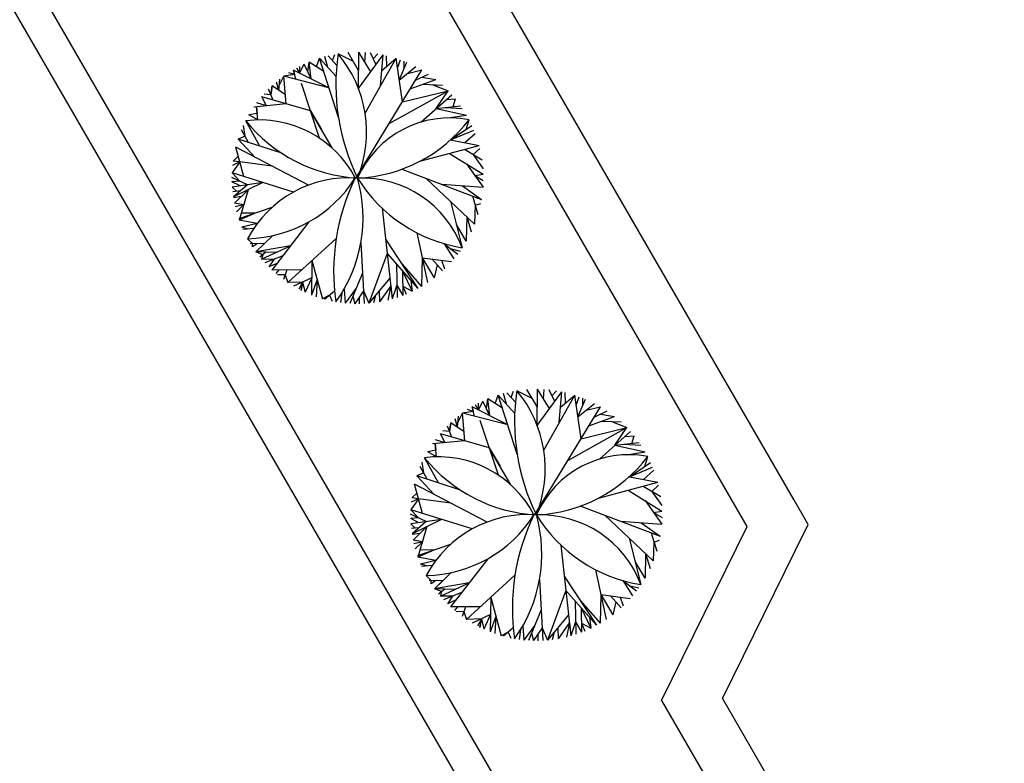
# Model space of a CAD drawing. Units: inches. Extents: x -222 to 1199, y 42 to 244.
# Drawn here: x 94 to 103, y 73 to 80 of the extents above; entities that cross this region are included whole.
import ezdxf

# ---------------------------------------------------------------- set-up
doc = ezdxf.new("R2010")
doc.units = ezdxf.units.IN
doc.header["$MEASUREMENT"] = 0
for name, color, linetype in [('000', 7, 'Continuous'), ('3', 3, 'Continuous'), ('FURN', 5, 'Continuous')]:
    doc.layers.add(name, color=color, linetype=linetype)

msp = doc.modelspace()

# ---------------------------------------------------------------- linework, layer by layer
at = {"layer": '000'}
for p, q in [((69.7907, 121.4887), (101.9218, 65.9463)), ((70.1308, 121.4999), (102.0312, 66.3562))]:
    msp.add_line(p, q, dxfattribs=at)
at = {"layer": '3'}
for p, q in [((101.1278, 75.3069), (98.1234, 80.5004)), ((100.695, 75.0565), (97.6906, 80.2501)), ((101.2618, 75.0752), (101.1278, 75.3069)), ((99.8974, 73.4398), (100.695, 75.0565)), ((101.1434, 74.8353), (101.2618, 75.0752)), ((100.4642, 73.4585), (101.1434, 74.8353)), ((99.8974, 73.4398), (102.9018, 68.2462)), ((100.4642, 73.4585), (103.0843, 68.9294))]:
    msp.add_line(p, q, dxfattribs=at)
at = {"layer": 'FURN', "color": 76}
for p, q in [((96.8393, 79.3842), (96.8627, 79.4421)), ((97.0351, 79.3757), (96.8926, 79.4472)), ((97.0832, 79.2932), (96.987, 79.4581)), ((97.0816, 79.1252), (97.0848, 79.4613)), ((97.0816, 79.1252), (97.312, 79.4368)), ((97.1968, 79.281), (97.0848, 79.4613)), ((97.1408, 79.3712), (97.1462, 79.4591)), ((97.2449, 79.3462), (97.1936, 79.4552)), ((97.2193, 79.4007), (97.2602, 79.4464)), ((97.2872, 79.1502), (97.312, 79.4368)), ((96.5348, 79.2676), (96.5778, 79.3508)), ((96.6419, 79.2141), (96.5778, 79.3508)), ((96.6099, 79.2824), (96.6241, 79.3712)), ((96.6419, 79.2141), (96.6241, 79.3712)), ((96.7591, 79.2841), (96.6241, 79.3712)), ((96.6916, 79.3277), (96.7202, 79.4065)), ((96.8728, 79.235), (96.7202, 79.4065)), ((96.895, 78.8562), (96.7202, 79.4065)), ((96.7965, 79.3207), (96.7694, 79.421)), ((96.8797, 79.3399), (96.799, 79.4285)), ((97.1431, 78.8952), (97.4313, 79.4053)), ((97.2996, 79.2935), (97.4313, 79.4053)), ((97.3463, 79.3332), (97.3428, 79.43)), ((97.4894, 79.0013), (97.4313, 79.4053)), ((97.4444, 79.314), (97.4724, 79.3913)), ((97.4603, 79.2033), (97.5304, 79.3685)), ((97.5066, 79.3124), (97.5071, 79.3781)), ((96.4874, 79.254), (96.389, 79.2395)), ((96.4874, 79.254), (96.4351, 79.2712)), ((96.4762, 79.2969), (96.4874, 79.254)), ((96.4986, 79.2112), (96.4762, 79.2969)), ((96.8076, 79.1313), (96.4762, 79.2969)), ((96.5348, 79.2676), (96.5084, 79.3153)), ((96.5348, 79.2676), (96.5369, 79.3306)), ((97.0633, 78.3011), (97.6699, 79.2979)), ((97.4603, 79.2033), (97.6155, 79.3282)), ((97.5379, 79.2658), (97.6699, 79.2979)), ((97.6111, 79.2012), (97.7318, 79.2586)), ((96.3405, 79.1069), (96.3189, 79.1846)), ((96.3405, 79.1069), (96.3519, 79.2115)), ((96.3462, 79.1592), (96.389, 79.2395)), ((96.4094, 78.9822), (96.389, 79.2395)), ((96.8076, 79.1313), (96.389, 79.2395)), ((96.7208, 78.6632), (96.5529, 79.1704)), ((97.5624, 79.1212), (97.8014, 79.2073)), ((97.6714, 79.2299), (97.8014, 79.2073)), ((97.6819, 79.1643), (97.8611, 79.1564)), ((97.7715, 79.1603), (97.9145, 79.1045)), ((96.2681, 79.0674), (96.2044, 79.0734)), ((96.2895, 79.0167), (96.2467, 79.1181)), ((96.2781, 79.1484), (96.2681, 79.0674)), ((96.2681, 79.0674), (96.2781, 79.1484)), ((96.4028, 79.0654), (96.2781, 79.1484)), ((97.3666, 78.7995), (97.9145, 79.1045)), ((97.4894, 79.0013), (97.9145, 79.1045)), ((97.8049, 78.9396), (97.9145, 79.1045)), ((96.4094, 78.9822), (96.1094, 78.9524)), ((96.226, 78.964), (96.1376, 78.9918)), ((96.226, 78.964), (96.182, 79.0476)), ((96.6368, 78.9168), (96.182, 79.0476)), ((97.6608, 78.8121), (97.949, 79.0671)), ((97.8986, 79.0225), (97.9823, 79.0277)), ((97.9616, 78.957), (97.9823, 79.0277)), ((96.1406, 78.8937), (96.0641, 78.8806)), ((96.1345, 78.9549), (96.1406, 78.8937)), ((96.1467, 78.8326), (96.1345, 78.9549)), ((96.6368, 78.9168), (96.737, 78.7445)), ((96.8372, 78.5722), (96.6368, 78.9168)), ((97.8049, 78.9396), (98.03, 78.9646)), ((97.8049, 78.9396), (98.0855, 78.8777)), ((97.8917, 78.9492), (98.0465, 78.9404)), ((96.1659, 78.5897), (96.0333, 78.8243)), ((96.1467, 78.8326), (96.0641, 78.8806)), ((97.9114, 78.8517), (98.0855, 78.8777)), ((98.0821, 78.7443), (98.1091, 78.8347)), ((96.0592, 78.6245), (95.995, 78.7414)), ((96.0271, 78.6829), (96.0128, 78.782)), ((97.9383, 78.6484), (98.1359, 78.7802)), ((97.9383, 78.6484), (98.1545, 78.7373)), ((98.0703, 78.6224), (98.1661, 78.7082)), ((96.0271, 78.6829), (95.9633, 78.6558)), ((96.123, 78.4842), (95.9633, 78.6558)), ((96.3684, 78.5235), (95.9633, 78.6558)), ((97.9383, 78.6484), (98.2022, 78.5964)), ((96.616, 78.2268), (95.9411, 78.5792)), ((96.0161, 78.3064), (95.9411, 78.5792)), ((97.6519, 78.4484), (98.2022, 78.5964)), ((97.9271, 78.5224), (98.2418, 78.3291)), ((98.066, 78.5598), (98.2298, 78.4635)), ((98.1479, 78.5116), (98.2094, 78.5684)), ((95.9786, 78.4428), (95.9065, 78.3403)), ((95.9786, 78.4428), (95.9114, 78.4102)), ((95.964, 78.4961), (95.9163, 78.4513)), ((95.9786, 78.4428), (95.9163, 78.4513)), ((96.2786, 78.403), (95.9786, 78.4428)), ((98.1479, 78.5116), (98.2392, 78.3791)), ((95.978, 78.2646), (95.9065, 78.3403)), ((96.4784, 78.1633), (95.9065, 78.3403)), ((97.4861, 78.3751), (98.2255, 78.0952)), ((98.0844, 78.4258), (98.2392, 78.2068)), ((96.0505, 78.2306), (95.9055, 78.2986)), ((95.978, 78.2646), (95.906, 78.2591)), ((95.9824, 78.2205), (95.906, 78.2591)), ((96.1925, 78.2518), (95.9085, 78.2094)), ((96.1925, 78.2518), (95.9188, 78.1175)), ((97.7117, 78.2897), (98.1611, 77.8649)), ((98.1618, 78.3163), (98.2418, 78.3291)), ((98.1618, 78.3163), (98.2421, 78.2693)), ((95.9485, 78.1701), (95.9085, 78.2094)), ((95.9846, 78.1741), (95.9124, 78.1662)), ((96.0505, 78.2306), (95.9188, 78.1175)), ((96.0556, 78.1847), (95.9293, 78.0583)), ((96.0556, 78.1847), (95.9733, 77.9008)), ((97.8558, 78.2352), (98.2392, 78.2068)), ((98.0475, 78.221), (98.2255, 78.0952)), ((95.9925, 78.1215), (95.9199, 78.11)), ((97.9364, 78.0773), (98.0465, 77.6453)), ((98.14, 78.1276), (98.1923, 77.9547)), ((96.0144, 78.0427), (95.9293, 78.0583)), ((96.0144, 78.0427), (95.9368, 78.0244)), ((96.0144, 78.0427), (95.9485, 77.979)), ((96.2764, 78.0192), (95.9688, 77.9136)), ((97.3019, 78.0125), (97.3944, 77.1693)), ((98.1662, 78.0412), (98.1611, 77.8649)), ((98.1662, 78.0412), (98.2184, 78.0576)), ((96.1226, 77.9664), (95.9733, 77.9008)), ((96.1399, 77.8699), (95.9733, 77.9008)), ((96.1226, 77.9664), (95.9928, 77.9682)), ((96.6218, 77.8864), (96.277, 77.4385)), ((98.0877, 77.9344), (98.0839, 77.7054)), ((98.0877, 77.9344), (98.1305, 77.7941)), ((96.1399, 77.8699), (95.9983, 77.8367)), ((96.0571, 77.8187), (95.9983, 77.8367)), ((96.1063, 77.8227), (96.0079, 77.8147)), ((98.0839, 77.7054), (97.9915, 77.8613)), ((96.0965, 77.6841), (96.0503, 77.7295)), ((96.2837, 77.7574), (96.1284, 77.6066)), ((96.8751, 77.7318), (96.424, 77.322)), ((97.3336, 77.7237), (97.6334, 77.2672)), ((97.6249, 77.7833), (97.7242, 77.3221)), ((96.206, 77.682), (96.0764, 77.6845)), ((96.0959, 77.6536), (96.0965, 77.6841)), ((96.1412, 77.6832), (96.0959, 77.6536)), ((96.1284, 77.6066), (96.206, 77.682)), ((96.4494, 77.6625), (96.1284, 77.6066)), ((96.1938, 77.5808), (96.1284, 77.6066)), ((96.3155, 77.6005), (96.1284, 77.6066)), ((96.1816, 77.5386), (96.4494, 77.6625)), ((97.1043, 77.6943), (97.1332, 77.126)), ((97.8793, 77.6825), (97.9682, 77.5409)), ((97.8793, 77.6825), (98.0051, 77.5871)), ((97.9422, 77.6348), (98.0255, 77.6148)), ((96.2219, 77.6036), (96.1656, 77.558)), ((96.1938, 77.5808), (96.1816, 77.5386)), ((96.2953, 77.5377), (96.1816, 77.5386)), ((96.379, 77.571), (96.2117, 77.5044)), ((96.2953, 77.5377), (96.247, 77.4675)), ((96.6495, 77.5269), (96.6444, 77.2063)), ((96.6495, 77.5269), (96.7474, 77.1711)), ((97.3482, 77.5909), (97.1767, 77.129)), ((97.3482, 77.5909), (97.6334, 77.2672)), ((97.6745, 77.5527), (97.668, 77.2868)), ((97.6745, 77.5527), (97.9468, 77.5162)), ((97.6745, 77.5527), (97.7838, 77.3648)), ((97.7621, 77.541), (97.8628, 77.431)), ((97.8531, 77.5288), (97.882, 77.449)), ((96.3239, 77.4995), (96.247, 77.4675)), ((96.553, 77.4392), (96.277, 77.4385)), ((96.3423, 77.4387), (96.3139, 77.4055)), ((96.415, 77.4388), (96.3836, 77.3502)), ((97.4337, 77.4938), (97.4415, 77.1838)), ((97.4835, 77.4954), (97.668, 77.2868)), ((97.4908, 77.429), (97.4936, 77.2025)), ((97.4908, 77.429), (97.5817, 77.2406)), ((97.8125, 77.486), (97.7838, 77.3648)), ((96.3993, 77.3945), (96.3277, 77.3938)), ((96.3993, 77.3945), (96.424, 77.322)), ((96.647, 77.3666), (96.4785, 77.2876)), ((96.647, 77.3666), (96.5848, 77.2318)), ((96.6985, 77.349), (96.6444, 77.2063)), ((96.6985, 77.349), (96.6885, 77.1899)), ((97.1188, 77.4102), (97.0025, 77.1267)), ((97.373, 77.3643), (97.1767, 77.129)), ((97.5677, 77.3418), (97.5817, 77.2406)), ((96.5627, 77.3271), (96.424, 77.322)), ((96.5627, 77.3271), (96.5273, 77.2602)), ((96.5502, 77.2485), (96.5627, 77.3271)), ((96.5627, 77.3271), (96.5502, 77.2485)), ((96.5627, 77.3271), (96.5848, 77.2318)), ((96.8591, 77.2433), (96.7673, 77.1655)), ((96.9475, 77.2611), (96.9576, 77.1303)), ((97.0606, 77.2684), (96.9576, 77.1303)), ((97.1272, 77.2437), (97.0466, 77.1248)), ((97.1272, 77.2437), (97.1767, 77.129)), ((97.1272, 77.2437), (97.1332, 77.126)), ((97.2749, 77.2466), (97.278, 77.1425)), ((97.3809, 77.293), (97.278, 77.1425)), ((97.3809, 77.293), (97.3537, 77.1585)), ((97.3809, 77.293), (97.3944, 77.1693)), ((97.4386, 77.2985), (97.3944, 77.1693)), ((97.4386, 77.2985), (97.4936, 77.2025)), ((97.4925, 77.2887), (97.5235, 77.2144)), ((97.4925, 77.2887), (97.5817, 77.2406)), ((96.8132, 77.2044), (96.7474, 77.1711)), ((96.8132, 77.2044), (96.8382, 77.1485)), ((96.927, 77.2265), (96.9145, 77.1354)), ((97.0303, 77.1945), (97.0466, 77.1248)), ((97.0869, 77.1843), (97.0876, 77.1246)), ((97.2398, 77.2046), (97.2217, 77.1339)), ((98.7441, 76.1633), (98.6479, 76.3281)), ((98.7425, 75.9952), (98.7456, 76.3313)), ((98.8577, 76.1511), (98.7456, 76.3313)), ((98.8017, 76.2412), (98.8071, 76.3291)), ((98.9058, 76.2162), (98.8545, 76.3252)), ((98.2707, 76.1525), (98.2849, 76.2413)), ((98.3028, 76.0841), (98.2849, 76.2413)), ((98.42, 76.1542), (98.2849, 76.2413)), ((98.3525, 76.1977), (98.3811, 76.2765)), ((98.5337, 76.105), (98.3811, 76.2765)), ((98.5559, 75.7262), (98.3811, 76.2765)), ((98.4574, 76.1908), (98.4303, 76.291)), ((98.5405, 76.21), (98.4599, 76.2985)), ((98.5002, 76.2543), (98.5236, 76.3121)), ((98.696, 76.2457), (98.5535, 76.3172)), ((98.7425, 75.9952), (98.9728, 76.3069)), ((98.804, 75.7652), (99.0921, 76.2754)), ((98.8801, 76.2707), (98.921, 76.3164)), ((98.948, 76.0203), (98.9728, 76.3069)), ((98.9604, 76.1636), (99.0921, 76.2754)), ((99.0072, 76.2032), (99.0037, 76.3)), ((99.1503, 75.8714), (99.0921, 76.2754)), ((99.1053, 76.1841), (99.1333, 76.2613)), ((99.1212, 76.0734), (99.1913, 76.2385)), ((99.1675, 76.1824), (99.168, 76.2481)), ((98.1483, 76.1241), (98.096, 76.1412)), ((98.1371, 76.1669), (98.1483, 76.1241)), ((98.1595, 76.0812), (98.1371, 76.1669)), ((98.4685, 76.0014), (98.1371, 76.1669)), ((98.1957, 76.1376), (98.1693, 76.1854)), ((98.1957, 76.1376), (98.2387, 76.2208)), ((98.1957, 76.1376), (98.1978, 76.2006)), ((98.3028, 76.0841), (98.2387, 76.2208)), ((98.7242, 75.1711), (99.3308, 76.1679)), ((99.1212, 76.0734), (99.2764, 76.1983)), ((99.1988, 76.1358), (99.3308, 76.1679)), ((98.0014, 75.9769), (97.9798, 76.0546)), ((98.0014, 75.9769), (98.0128, 76.0815)), ((98.0071, 76.0292), (98.0499, 76.1096)), ((98.1483, 76.1241), (98.0499, 76.1096)), ((98.0703, 75.8522), (98.0499, 76.1096)), ((98.4685, 76.0014), (98.0499, 76.1096)), ((99.2233, 75.9913), (99.4623, 76.0773)), ((99.2719, 76.0712), (99.3926, 76.1286)), ((99.3323, 76.0999), (99.4623, 76.0773)), ((97.9504, 75.8867), (97.9076, 75.9881)), ((97.939, 76.0185), (97.929, 75.9374)), ((97.929, 75.9374), (97.939, 76.0185)), ((98.0637, 75.9354), (97.939, 76.0185)), ((98.3817, 75.5333), (98.2138, 76.0404)), ((99.0275, 75.6695), (99.5754, 75.9745)), ((99.1503, 75.8714), (99.5754, 75.9745)), ((99.3428, 76.0343), (99.522, 76.0264)), ((99.4324, 76.0303), (99.5754, 75.9745)), ((99.4658, 75.8096), (99.5754, 75.9745)), ((97.8869, 75.834), (97.8428, 75.9176)), ((98.2977, 75.7868), (97.8428, 75.9176)), ((97.929, 75.9374), (97.8653, 75.9434)), ((99.3217, 75.6821), (99.6099, 75.9371)), ((99.5595, 75.8926), (99.6432, 75.8978)), ((99.6225, 75.827), (99.6432, 75.8978)), ((98.0703, 75.8522), (97.7703, 75.8224)), ((97.7954, 75.8249), (97.8015, 75.7638)), ((97.8076, 75.7026), (97.7954, 75.8249)), ((97.8869, 75.834), (97.7984, 75.8618)), ((98.2977, 75.7868), (98.3979, 75.6145)), ((98.4981, 75.4422), (98.2977, 75.7868)), ((99.4658, 75.8096), (99.6909, 75.8346)), ((99.4658, 75.8096), (99.7464, 75.7477)), ((99.5526, 75.8193), (99.7074, 75.8104)), ((97.8267, 75.4597), (97.6942, 75.6943)), ((97.8015, 75.7638), (97.725, 75.7507)), ((97.8076, 75.7026), (97.725, 75.7507)), ((99.5723, 75.7217), (99.7464, 75.7477)), ((99.743, 75.6143), (99.77, 75.7047)), ((97.7201, 75.4945), (97.6559, 75.6114)), ((97.688, 75.553), (97.6737, 75.652)), ((99.5992, 75.5184), (99.7968, 75.6502)), ((99.5992, 75.5184), (99.8154, 75.6073)), ((97.688, 75.553), (97.6242, 75.5259)), ((97.7839, 75.3543), (97.6242, 75.5259)), ((98.0293, 75.3935), (97.6242, 75.5259)), ((99.5992, 75.5184), (99.8631, 75.4664)), ((99.7312, 75.4924), (99.827, 75.5782)), ((98.2769, 75.0968), (97.602, 75.4492)), ((97.6769, 75.1764), (97.602, 75.4492)), ((99.3128, 75.3184), (99.8631, 75.4664)), ((99.7269, 75.4298), (99.8907, 75.3335)), ((99.8088, 75.3817), (99.8703, 75.4385)), ((97.6248, 75.3661), (97.5772, 75.3213)), ((97.6395, 75.3128), (97.5772, 75.3213)), ((99.588, 75.3924), (99.9027, 75.1992)), ((99.8088, 75.3817), (99.9, 75.2492)), ((97.6395, 75.3128), (97.5674, 75.2103)), ((97.6395, 75.3128), (97.5723, 75.2802)), ((97.9395, 75.273), (97.6395, 75.3128)), ((99.147, 75.2451), (99.8864, 74.9652)), ((99.7453, 75.2958), (99.9001, 75.0769)), ((97.7114, 75.1006), (97.5664, 75.1687)), ((97.6389, 75.1346), (97.5669, 75.1292)), ((97.6389, 75.1346), (97.5674, 75.2103)), ((98.1393, 75.0333), (97.5674, 75.2103)), ((99.3726, 75.1597), (99.822, 74.735)), ((99.8227, 75.1863), (99.9027, 75.1992)), ((99.8227, 75.1863), (99.903, 75.1393)), ((97.6433, 75.0905), (97.5669, 75.1292)), ((97.8533, 75.1218), (97.5694, 75.0794)), ((97.6094, 75.0402), (97.5694, 75.0794)), ((97.6455, 75.0441), (97.5733, 75.0362)), ((97.8533, 75.1218), (97.5796, 74.9875)), ((97.7114, 75.1006), (97.5796, 74.9875)), ((97.7165, 75.0547), (97.5902, 74.9284)), ((97.7165, 75.0547), (97.6342, 74.7709)), ((99.5167, 75.1052), (99.9001, 75.0769)), ((99.7084, 75.091), (99.8864, 74.9652)), ((97.6533, 74.9915), (97.5808, 74.98)), ((99.8009, 74.9976), (99.8532, 74.8248)), ((97.6753, 74.9128), (97.5902, 74.9284)), ((97.6753, 74.9128), (97.5977, 74.8944)), ((97.6753, 74.9128), (97.6094, 74.849)), ((97.9372, 74.8892), (97.6297, 74.7837)), ((98.9628, 74.8825), (99.0553, 74.0393)), ((99.5973, 74.9473), (99.7074, 74.5154)), ((99.8271, 74.9112), (99.822, 74.735)), ((99.8271, 74.9112), (99.8793, 74.9276)), ((97.7835, 74.8364), (97.6342, 74.7709)), ((97.8008, 74.7399), (97.6342, 74.7709)), ((97.7835, 74.8364), (97.6537, 74.8382)), ((99.7486, 74.8044), (99.7448, 74.5754)), ((99.7486, 74.8044), (99.7914, 74.6641)), ((97.8008, 74.7399), (97.6591, 74.7067)), ((97.7179, 74.6887), (97.6591, 74.7067)), ((97.7671, 74.6927), (97.6687, 74.6847)), ((98.2827, 74.7564), (97.9378, 74.3085)), ((99.7448, 74.5754), (99.6523, 74.7314)), ((97.7574, 74.5541), (97.7112, 74.5996)), ((97.9446, 74.6274), (97.7892, 74.4766)), ((98.536, 74.6019), (98.0849, 74.192)), ((98.9945, 74.5937), (99.2943, 74.1372)), ((99.2858, 74.6533), (99.385, 74.1922)), ((97.8669, 74.552), (97.7373, 74.5545)), ((97.7568, 74.5236), (97.7574, 74.5541)), ((97.8021, 74.5533), (97.7568, 74.5236)), ((97.7892, 74.4766), (97.8669, 74.552)), ((98.1103, 74.5325), (97.7892, 74.4766)), ((97.8425, 74.4086), (98.1103, 74.5325)), ((98.7652, 74.5643), (98.7941, 73.996)), ((99.5402, 74.5525), (99.6291, 74.411)), ((99.5402, 74.5525), (99.666, 74.4571)), ((99.6031, 74.5048), (99.6863, 74.4849)), ((97.8547, 74.4508), (97.7892, 74.4766)), ((97.9764, 74.4706), (97.7892, 74.4766)), ((97.8828, 74.4736), (97.8265, 74.428)), ((97.8547, 74.4508), (97.8425, 74.4086)), ((97.9562, 74.4077), (97.8425, 74.4086)), ((98.0398, 74.441), (97.8726, 74.3744)), ((97.9562, 74.4077), (97.9079, 74.3375)), ((99.0091, 74.4609), (98.8376, 73.9991)), ((99.0091, 74.4609), (99.2943, 74.1372)), ((99.3354, 74.4228), (99.3289, 74.1568)), ((99.3354, 74.4228), (99.6077, 74.3862)), ((99.3354, 74.4228), (99.4447, 74.2349)), ((99.423, 74.411), (99.5237, 74.301)), ((97.9848, 74.3695), (97.9079, 74.3375)), ((98.3104, 74.3969), (98.3053, 74.0763)), ((98.3104, 74.3969), (98.4083, 74.0411)), ((99.0946, 74.3638), (99.1024, 74.0538)), ((99.1444, 74.3655), (99.3289, 74.1568)), ((99.4733, 74.356), (99.4447, 74.2349)), ((99.514, 74.3988), (99.5429, 74.319)), ((98.2139, 74.3092), (97.9378, 74.3085)), ((98.0032, 74.3087), (97.9748, 74.2755)), ((98.0602, 74.2646), (97.9886, 74.2638)), ((98.0759, 74.3089), (98.0445, 74.2202)), ((98.0602, 74.2646), (98.0849, 74.192)), ((98.3079, 74.2366), (98.1394, 74.1576)), ((98.3079, 74.2366), (98.2457, 74.1018)), ((98.3594, 74.219), (98.3053, 74.0763)), ((98.3594, 74.219), (98.3494, 74.0599)), ((98.7797, 74.2802), (98.6634, 73.9967)), ((99.0339, 74.2343), (98.8376, 73.9991)), ((99.1517, 74.2991), (99.1544, 74.0725)), ((99.1517, 74.2991), (99.2426, 74.1106)), ((98.2236, 74.1971), (98.0849, 74.192)), ((98.2236, 74.1971), (98.1882, 74.1303)), ((98.2111, 74.1185), (98.2236, 74.1971)), ((98.2236, 74.1971), (98.2111, 74.1185)), ((98.2236, 74.1971), (98.2457, 74.1018)), ((98.6084, 74.1311), (98.6185, 74.0003)), ((98.7215, 74.1385), (98.6185, 74.0003)), ((99.0417, 74.163), (98.9389, 74.0125)), ((99.0417, 74.163), (99.0146, 74.0285)), ((99.0417, 74.163), (99.0553, 74.0393)), ((99.0995, 74.1686), (99.0553, 74.0393)), ((99.0995, 74.1686), (99.1544, 74.0725)), ((99.1534, 74.1587), (99.1844, 74.0845)), ((99.1534, 74.1587), (99.2426, 74.1106)), ((99.2285, 74.2118), (99.2426, 74.1106)), ((98.4741, 74.0744), (98.4083, 74.0411)), ((98.52, 74.1133), (98.4281, 74.0355)), ((98.4741, 74.0744), (98.4991, 74.0186)), ((98.5879, 74.0965), (98.5754, 74.0055)), ((98.6912, 74.0645), (98.7074, 73.9948)), ((98.7881, 74.1137), (98.7074, 73.9948)), ((98.7478, 74.0543), (98.7485, 73.9946)), ((98.7881, 74.1137), (98.8376, 73.9991)), ((98.7881, 74.1137), (98.7941, 73.996)), ((98.9007, 74.0746), (98.8826, 74.0039)), ((98.9358, 74.1167), (98.9389, 74.0125))]:
    msp.add_line(p, q, dxfattribs=at)
for centre, radius, start, end in [((98.8266, 79.1597), 1.9553, 171.54484, 206.31342), ((96.021, 78.7189), 1.1358, 337.97415, 39.88412), ((96.1629, 77.8298), 1.0029, 27.59237, 97.42445), ((97.1554, 79.737), 1.4464, 219.12682, 266.77092), ((97.9307, 77.9157), 0.9361, 79.01406, 156.23975), ((97.0143, 79.6667), 1.375, 272.48486, 322.76895), ((96.9944, 77.2259), 1.07, 85.73503, 151.92068), ((96.0232, 78.9477), 1.2185, 271.27382, 327.57274), ((98.8426, 77.423), 1.9916, 154.05502, 188.10354), ((95.7839, 77.9273), 1.3408, 324.16252, 15.82405), ((97.0625, 78.2891), 0.012, 18.60589, 154.05502), ((97.1089, 77.2914), 1.0021, 20.68232, 92.00178), ((98.2661, 79.0293), 1.4012, 211.70154, 260.98256), ((100.4875, 76.0297), 1.9553, 171.54484, 206.31342), ((97.6819, 75.5889), 1.1358, 337.97415, 39.88412), ((97.8238, 74.6999), 1.0029, 27.59237, 97.42445), ((98.8163, 76.6071), 1.4464, 219.12682, 266.77092), ((99.5916, 74.7858), 0.9361, 79.01406, 156.23975), ((98.6752, 76.5367), 1.375, 272.48486, 322.76895), ((98.6552, 74.0959), 1.07, 85.73503, 151.92068), ((97.6841, 75.8178), 1.2185, 271.27382, 327.57274), ((100.5035, 74.293), 1.9916, 154.05502, 188.10354), ((97.4448, 74.7973), 1.3408, 324.16252, 15.82405), ((98.7234, 75.1591), 0.012, 18.60589, 154.05502), ((98.7698, 74.1614), 1.0021, 20.68232, 92.00178), ((99.927, 75.8993), 1.4012, 211.70154, 260.98256)]:
    msp.add_arc(centre, radius, start, end, dxfattribs=at)

doc.saveas('drawing.dxf')
